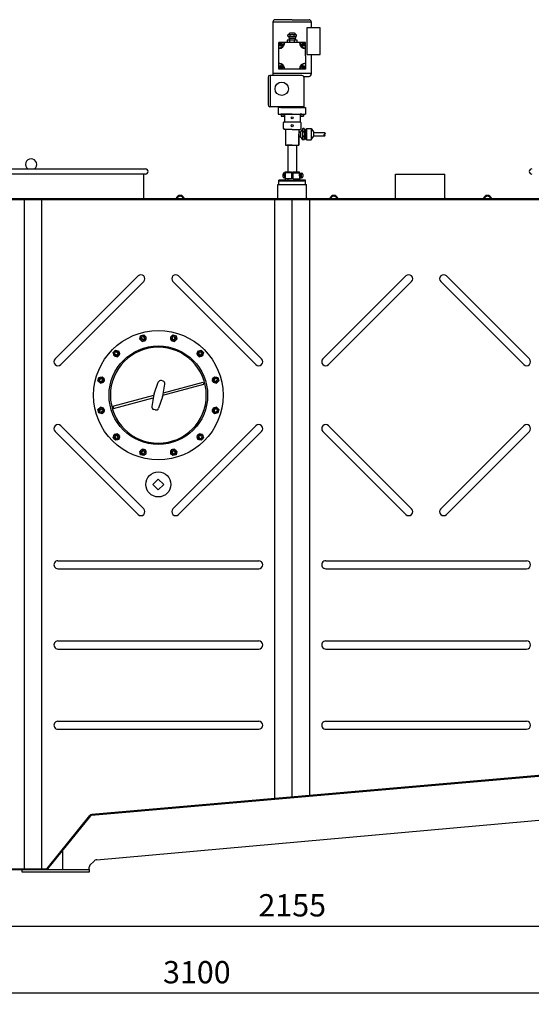
# Model space of a CAD drawing. Units: millimetres. Extents: x -33618 to -29646, y 43895 to 47579.
# Drawn here: x -32125 to -30979, y 45333 to 47541 of the extents above; entities that cross this region are included whole.
import ezdxf

# ---------------------------------------------------------------- set-up
doc = ezdxf.new("R2010")
doc.units = ezdxf.units.MM
for name, color, linetype, lineweight in [('AM_5', 3, 'Continuous', 25), ('anbauteile dünn', 3, 'Continuous', 25), ('körperlinien dünn', 1, 'Continuous', 25)]:
    doc.layers.add(name, color=color, linetype=linetype, lineweight=lineweight)
doc.styles.get("Standard").update_dxf_attribs({"font": 'ARIAL.TTF'})
doc.dimstyles.new('AM_DIN$0', dxfattribs={"dimtxt": 50, "dimasz": 65, "dimexe": 25, "dimexo": 1, "dimgap": 15, "dimtad": 1, "dimdec": 0, "dimdsep": 46, "dimtxsty": 'STANDARD', "dimcen": 0, "dimclrd": 256, "dimclre": 256, "dimclrt": 2, "dimadec": 0, "dimazin": 2, "dimtp": 0.1, "dimtm": 0.1, "dimtfac": 0.71, "dimtdec": 0, "dimtmove": 0, "dimatfit": 3, "dimfxl": 1, "dimlwd": -1, "dimlwe": -1, "dimarcsym": 0})

# ---------------------------------------------------------------- blocks, each defined once
blk = doc.blocks.new('*D2386')
at = {"layer": 'AM_5'}
for p, q in [((-32591.8, 45636.3), (-32591.8, 45483.2)), ((-30437.8, 45636.3), (-30437.8, 45483.2)), ((-32526.8, 45508.2), (-30502.8, 45508.2))]:
    blk.add_line(p, q, dxfattribs=at)
for points in [[(-32526.8, 45519), (-32526.8, 45497.4), (-32591.8, 45508.2)], [(-30502.8, 45519), (-30502.8, 45497.4), (-30437.8, 45508.2)]]:
    blk.add_solid(points, dxfattribs=at)
at = {"layer": 'DEFPOINTS', "color": 0}
for p in [(-32591.8, 45637.3), (-30437.8, 45637.3), (-30437.8, 45508.2)]:
    blk.add_point(p, dxfattribs=at)
at = {"layer": 'AM_5', "color": 2, "insert": (-31514.8, 45548.7), "char_height": 50, "attachment_point": 5}
blk.add_mtext('2155', dxfattribs=at)
blk = doc.blocks.new('*D2387')
at = {"layer": 'AM_5'}
for p, q in [((-30150.4, 46592.3), (-30150.4, 45333.2)), ((-33211.3, 45693.2), (-33211.3, 45333.2)), ((-30215.4, 45358.2), (-33146.3, 45358.2))]:
    blk.add_line(p, q, dxfattribs=at)
for points in [[(-33146.3, 45369), (-33146.3, 45347.4), (-33211.3, 45358.2)], [(-30215.4, 45369), (-30215.4, 45347.4), (-30150.4, 45358.2)]]:
    blk.add_solid(points, dxfattribs=at)
at = {"layer": 'DEFPOINTS', "color": 0}
for p in [(-30150.4, 46593.3), (-33211.3, 45694.2), (-33211.3, 45358.2)]:
    blk.add_point(p, dxfattribs=at)
at = {"layer": 'AM_5', "color": 2, "insert": (-31728.5, 45398.7), "char_height": 50, "attachment_point": 5}
blk.add_mtext('3100', dxfattribs=at)

msp = doc.modelspace()

# ---------------------------------------------------------------- linework, layer by layer
at = {"layer": 'anbauteile dünn'}
for p, q in [((-31558.1, 47535.7), (-31558.1, 47420.7)), ((-31558.1, 47535.7), (-31472.1, 47535.7)), ((-31515.1, 47540.7), (-31553.1, 47540.7)), ((-31515.1, 47540.7), (-31477.1, 47540.7)), ((-31472.1, 47535.7), (-31472.1, 47522.4)), ((-31524.7, 47506.5), (-31522.6, 47507.7)), ((-31524.7, 47503.9), (-31524.7, 47506.5)), ((-31522.6, 47507.7), (-31507.6, 47507.7)), ((-31522.6, 47507.7), (-31522.6, 47507.7)), ((-31510.1, 47510.2), (-31520.1, 47510.2)), ((-31519.5, 47503.9), (-31519.5, 47506.5)), ((-31510.7, 47503.9), (-31510.7, 47506.5)), ((-31505.5, 47506.5), (-31507.6, 47507.7)), ((-31507.6, 47507.7), (-31507.6, 47507.7)), ((-31505.5, 47503.9), (-31505.5, 47506.5)), ((-31452.1, 47522.4), (-31482.1, 47522.4)), ((-31482.1, 47522.4), (-31482.1, 47462.4)), ((-31452.1, 47462.4), (-31452.1, 47522.4)), ((-31536.1, 47489.7), (-31545.1, 47489.7)), ((-31545.1, 47480.7), (-31545.1, 47489.7)), ((-31540.9, 47488.3), (-31540.9, 47481.3)), ((-31539.4, 47488.3), (-31539.4, 47481.3)), ((-31532.6, 47489.7), (-31536.1, 47489.7)), ((-31531.6, 47489.7), (-31532.6, 47489.7)), ((-31498.6, 47489.7), (-31531.6, 47489.7)), ((-31515.1, 47489.7), (-31527.1, 47489.7)), ((-31504.1, 47495.2), (-31526.1, 47495.2)), ((-31526.1, 47495.2), (-31526.1, 47489.7)), ((-31524.7, 47503.9), (-31522.6, 47502.7)), ((-31505.5, 47495.2), (-31524.7, 47495.2)), ((-31522.6, 47502.7), (-31507.6, 47502.7)), ((-31522.6, 47502.7), (-31522.6, 47499.2)), ((-31522.6, 47499.2), (-31507.6, 47499.2)), ((-31515.1, 47495.2), (-31522.5, 47495.2)), ((-31522, 47499.2), (-31522, 47495.2)), ((-31521, 47499.2), (-31521, 47495.2)), ((-31520.4, 47489.7), (-31520.4, 47495.2)), ((-31509.8, 47489.7), (-31509.8, 47495.2)), ((-31509.3, 47499.2), (-31509.3, 47495.2)), ((-31508.3, 47499.2), (-31508.3, 47495.2)), ((-31505.5, 47503.9), (-31507.6, 47502.7)), ((-31507.6, 47502.7), (-31507.6, 47499.2)), ((-31504.1, 47489.7), (-31504.1, 47495.2)), ((-31497.6, 47489.7), (-31498.6, 47489.7)), ((-31494.1, 47489.7), (-31497.6, 47489.7)), ((-31485.1, 47489.7), (-31494.1, 47489.7)), ((-31490.9, 47488.3), (-31490.9, 47481.3)), ((-31489.4, 47488.3), (-31489.4, 47481.3)), ((-31485.1, 47480.7), (-31485.1, 47489.7)), ((-31545.1, 47477.2), (-31545.1, 47480.7)), ((-31545.1, 47476.2), (-31545.1, 47477.2)), ((-31545.1, 47443.2), (-31545.1, 47476.2)), ((-31485.1, 47476.2), (-31485.1, 47480.7)), ((-31485.1, 47459.7), (-31485.1, 47476.2)), ((-31482.1, 47462.4), (-31452.1, 47462.4)), ((-31472.1, 47462.4), (-31472.1, 47454.2)), ((-31545.1, 47442.2), (-31545.1, 47443.2)), ((-31545.1, 47438.7), (-31545.1, 47442.2)), ((-31485.1, 47459.7), (-31485.1, 47443.2)), ((-31485.1, 47443.2), (-31485.1, 47442.2)), ((-31485.1, 47442.2), (-31485.1, 47438.7)), ((-31472.1, 47459.7), (-31472.1, 47420.7)), ((-31558.1, 47420.7), (-31472.1, 47420.7)), ((-31558.1, 47420.7), (-31558.1, 47415.7)), ((-31545.1, 47429.7), (-31545.1, 47438.7)), ((-31536.1, 47429.7), (-31545.1, 47429.7)), ((-31540.9, 47438.2), (-31540.9, 47431.2)), ((-31539.4, 47438.2), (-31539.4, 47431.2)), ((-31532.6, 47429.7), (-31536.1, 47429.7)), ((-31531.6, 47429.7), (-31532.6, 47429.7)), ((-31498.6, 47429.7), (-31531.6, 47429.7)), ((-31494.1, 47429.7), (-31498.6, 47429.7)), ((-31485.1, 47429.7), (-31494.1, 47429.7)), ((-31490.9, 47438.2), (-31490.9, 47431.2)), ((-31489.4, 47438.2), (-31489.4, 47431.2)), ((-31485.1, 47438.7), (-31485.1, 47429.7)), ((-31472.1, 47420.7), (-31472.1, 47418.7)), ((-31569.1, 47411.7), (-31569.1, 47349.7)), ((-31565.1, 47415.7), (-31564.1, 47415.7)), ((-31493.1, 47415.7), (-31564.1, 47415.7)), ((-31564.1, 47415.7), (-31564.1, 47345.7)), ((-31489.1, 47413.7), (-31477.1, 47413.7)), ((-31489.1, 47411.7), (-31489.1, 47345.7)), ((-31489.1, 47345.7), (-31565.1, 47345.7)), ((-31565.1, 47345.7), (-31564.1, 47345.7)), ((-31514.8, 47344), (-31546.2, 47344)), ((-31546.2, 47344), (-31546.2, 47329.2)), ((-31515.1, 47345.7), (-31540.1, 47345.7)), ((-31540.1, 47345.7), (-31540.1, 47344.2)), ((-31540.1, 47344.2), (-31490.1, 47344.2)), ((-31515.1, 47345.7), (-31490.1, 47345.7)), ((-31514.8, 47344), (-31484.8, 47344)), ((-31490.1, 47345.7), (-31490.1, 47344.2)), ((-31484.8, 47344), (-31484.8, 47329.2)), ((-31546.2, 47329.2), (-31484.8, 47329.2)), ((-31536.2, 47329.2), (-31540.2, 47329.2)), ((-31540.2, 47329.2), (-31540.2, 47328.2)), ((-31540.2, 47328.2), (-31532.2, 47328.2)), ((-31536.2, 47328.2), (-31539.7, 47328.2)), ((-31539.7, 47328.2), (-31539.7, 47324.2)), ((-31539.7, 47324.2), (-31532.7, 47324.2)), ((-31532.2, 47329.2), (-31536.2, 47329.2)), ((-31536.2, 47329.2), (-31532.2, 47329.2)), ((-31536.2, 47328.2), (-31532.7, 47328.2)), ((-31534.7, 47309.7), (-31532.7, 47311.7)), ((-31534.7, 47296.7), (-31534.7, 47309.7)), ((-31532.7, 47328.2), (-31532.7, 47324.2)), ((-31532.7, 47311.7), (-31496.7, 47311.7)), ((-31514.7, 47329.2), (-31532.2, 47329.2)), ((-31532.2, 47329.2), (-31532.2, 47311.7)), ((-31514.7, 47329.2), (-31497.2, 47329.2)), ((-31497.2, 47329.2), (-31497.2, 47311.7)), ((-31497.2, 47329.2), (-31497.2, 47321.3)), ((-31497.2, 47329.2), (-31493.2, 47329.2)), ((-31493.2, 47329.2), (-31497.2, 47329.2)), ((-31497.2, 47329.2), (-31497.2, 47328.2)), ((-31497.2, 47328.2), (-31489.2, 47328.2)), ((-31493.2, 47328.2), (-31496.7, 47328.2)), ((-31496.7, 47328.2), (-31496.7, 47324.2)), ((-31496.7, 47324.2), (-31489.7, 47324.2)), ((-31494.7, 47309.7), (-31496.7, 47311.7)), ((-31494.7, 47296.7), (-31494.7, 47309.7)), ((-31493.2, 47329.2), (-31489.2, 47329.2)), ((-31493.2, 47328.2), (-31489.7, 47328.2)), ((-31489.7, 47328.2), (-31489.7, 47324.2)), ((-31489.2, 47329.2), (-31489.2, 47328.2)), ((-31534.7, 47296.7), (-31532.7, 47294.7)), ((-31531.8, 47294.7), (-31532.7, 47294.7)), ((-31514.7, 47294.7), (-31531.8, 47294.7)), ((-31530, 47294.5), (-31530, 47259.3)), ((-31530, 47294.5), (-31530, 47293.5)), ((-31514.7, 47294.7), (-31501.8, 47294.7)), ((-31501.8, 47294.7), (-31496.7, 47294.7)), ((-31500, 47294.7), (-31500, 47259.3)), ((-31496.6, 47288.9), (-31500, 47288.9)), ((-31496.6, 47288.9), (-31499.6, 47288.9)), ((-31498.1, 47288.9), (-31496.1, 47288.9)), ((-31494.7, 47296.7), (-31496.7, 47294.7)), ((-31491, 47296.5), (-31496.1, 47289)), ((-31496.1, 47288.9), (-31496.1, 47278.8)), ((-31491.8, 47293.4), (-31491.8, 47278.6)), ((-31487.9, 47296.5), (-31491, 47296.5)), ((-31487.9, 47289.6), (-31490.9, 47289.6)), ((-31487, 47293.9), (-31486, 47293.9)), ((-31487, 47293.9), (-31487, 47292.6)), ((-31487, 47292.6), (-31487, 47273.9)), ((-31486, 47293.9), (-31485, 47294.9)), ((-31482.7, 47294.9), (-31485, 47294.9)), ((-31485, 47294.9), (-31482.7, 47294.9)), ((-31485, 47294.9), (-31485, 47287)), ((-31485, 47287), (-31485, 47279.1)), ((-31482.7, 47296.5), (-31472.6, 47296.5)), ((-31482.7, 47296.5), (-31482.7, 47271.4)), ((-31472.6, 47296.5), (-31467.5, 47289)), ((-31472.6, 47296.5), (-31472.6, 47271.5)), ((-31467.5, 47289), (-31467.5, 47278.7)), ((-31467.5, 47287.6), (-31442.5, 47287.6)), ((-31500, 47259.3), (-31500, 47284.3)), ((-31497.6, 47278.8), (-31499.9, 47278.8)), ((-31496.1, 47278.8), (-31499.1, 47278.8)), ((-31498.1, 47278.8), (-31496.1, 47278.8)), ((-31490.9, 47271.4), (-31496.1, 47278.7)), ((-31491.8, 47278.6), (-31491.8, 47274.9)), ((-31487.9, 47278.6), (-31490.9, 47278.6)), ((-31488.2, 47271.4), (-31490.9, 47271.4)), ((-31487, 47273.9), (-31486, 47273.9)), ((-31486, 47273.9), (-31485, 47272.9)), ((-31485, 47279.1), (-31485, 47272.9)), ((-31482.7, 47272.9), (-31485, 47272.9)), ((-31485, 47272.9), (-31485, 47272.9)), ((-31485, 47272.9), (-31482.7, 47272.9)), ((-31482.7, 47271.4), (-31472.7, 47271.4)), ((-31472.7, 47271.4), (-31467.5, 47278.7)), ((-31467.5, 47280.1), (-31442.5, 47280.1)), ((-31530, 47259.3), (-31500, 47259.3)), ((-31515, 47259.3), (-31527, 47259.3)), ((-31515, 47259.3), (-31525, 47259.3)), ((-31525, 47259.3), (-31525, 47199.3)), ((-31515, 47259.3), (-31503, 47259.3)), ((-31515, 47259.3), (-31505, 47259.3)), ((-31505, 47259.3), (-31505, 47199.3)), ((-31516.4, 47197.3), (-31530.9, 47197.3)), ((-31530.8, 47191.3), (-31530.8, 47199.3)), ((-31530.8, 47199.3), (-31524.8, 47199.3)), ((-31530.8, 47199.3), (-31530.8, 47191.8)), ((-31524.8, 47199.3), (-31516.4, 47199.3)), ((-31524.8, 47199.3), (-31516.4, 47199.3)), ((-31516.4, 47199.3), (-31516.4, 47197.3)), ((-31516.4, 47197.3), (-31516.4, 47193.9)), ((-31513.4, 47199.3), (-31513.4, 47197.3)), ((-31513.4, 47199.3), (-31505, 47199.3)), ((-31513.4, 47199.3), (-31505, 47199.3)), ((-31513.4, 47197.3), (-31498.9, 47197.3)), ((-31513.4, 47197.3), (-31513.4, 47193.9)), ((-31505, 47199.3), (-31504.8, 47199.3)), ((-31504.8, 47199.3), (-31498.8, 47199.3)), ((-31498.8, 47191.3), (-31498.8, 47199.3)), ((-31498.8, 47193.9), (-31498.8, 47198.9)), ((-31544.6, 47171.3), (-31544.6, 47181.3)), ((-31530.8, 47181.3), (-31544.6, 47181.3)), ((-31544.6, 47171.3), (-31544.6, 47181.3)), ((-31485, 47178.9), (-31544.6, 47178.9)), ((-31535.8, 47193.8), (-31535.8, 47188.8)), ((-31535.8, 47191.3), (-31534.8, 47191.3)), ((-31531.8, 47196.3), (-31534.8, 47196.3)), ((-31531.8, 47186.3), (-31534.8, 47186.3)), ((-31530.8, 47197), (-31531.8, 47197)), ((-31531.8, 47197), (-31531.8, 47185.5)), ((-31531.8, 47191.3), (-31531.8, 47196.3)), ((-31531.8, 47191.3), (-31531.8, 47186.3)), ((-31530.8, 47185.5), (-31531.8, 47185.5)), ((-31530.8, 47191.3), (-31530.8, 47197)), ((-31530.8, 47191.3), (-31530.8, 47181.3)), ((-31530.8, 47191.3), (-31530.8, 47185.5)), ((-31516.4, 47184.3), (-31530.8, 47184.3)), ((-31530.8, 47181.3), (-31498.8, 47181.3)), ((-31524.8, 47184.3), (-31524.8, 47181.3)), ((-31516.4, 47193.9), (-31516.4, 47191.3)), ((-31513.4, 47193.9), (-31516.4, 47193.9)), ((-31516.4, 47191.3), (-31516.4, 47188.7)), ((-31516.4, 47188.7), (-31516.4, 47184.3)), ((-31513.4, 47188.7), (-31516.4, 47188.7)), ((-31513.4, 47193.9), (-31513.4, 47191.3)), ((-31513.4, 47191.3), (-31513.4, 47188.7)), ((-31513.4, 47188.7), (-31513.4, 47184.3)), ((-31513.4, 47184.3), (-31498.8, 47184.3)), ((-31504.8, 47184.3), (-31504.8, 47181.3)), ((-31498.8, 47191.3), (-31498.8, 47197)), ((-31498.8, 47197), (-31497.8, 47197)), ((-31498.8, 47191.3), (-31498.8, 47193.9)), ((-31498.8, 47190.9), (-31498.8, 47193.5)), ((-31498.8, 47191.3), (-31498.8, 47181.3)), ((-31498.8, 47191.3), (-31498.8, 47188.7)), ((-31498.8, 47191.3), (-31498.8, 47185.5)), ((-31498.8, 47190.9), (-31498.8, 47188.3)), ((-31498.8, 47185.5), (-31497.8, 47185.5)), ((-31498.8, 47181.3), (-31498.8, 47184.3)), ((-31485, 47181.3), (-31498.8, 47181.3)), ((-31497.8, 47197), (-31497.8, 47185.5)), ((-31497.8, 47191.3), (-31497.8, 47196.3)), ((-31497.8, 47196.3), (-31494.4, 47196.3)), ((-31497.8, 47191.3), (-31497.8, 47186.3)), ((-31497.8, 47186.3), (-31493.9, 47186.3)), ((-31494.8, 47191.3), (-31494.8, 47196.3)), ((-31494.8, 47191.3), (-31494.8, 47186.3)), ((-31494.4, 47196.3), (-31493.9, 47196.3)), ((-31491.4, 47193.8), (-31491.4, 47188.8)), ((-31485, 47171.3), (-31485, 47181.3)), ((-31856.3, 46824.8), (-31854.4, 46832.1)), ((-31856.3, 46824.8), (-31851, 46819.5)), ((-31854.4, 46832.1), (-31847.1, 46834)), ((-31847.1, 46834), (-31841.8, 46828.7)), ((-31843.8, 46821.5), (-31841.8, 46828.7)), ((-31787.7, 46828.7), (-31782.4, 46834)), ((-31787.7, 46828.7), (-31785.8, 46821.5)), ((-31782.4, 46834), (-31775.2, 46832.1)), ((-31778.5, 46819.5), (-31773.2, 46824.8)), ((-31775.2, 46832.1), (-31773.2, 46824.8)), ((-31851, 46819.5), (-31843.8, 46821.5)), ((-31785.8, 46821.5), (-31778.5, 46819.5)), ((-31915.7, 46794.4), (-31910.4, 46799.7)), ((-31913.8, 46787.2), (-31915.7, 46794.4)), ((-31913.8, 46787.2), (-31906.5, 46785.2)), ((-31910.4, 46799.7), (-31903.2, 46797.8)), ((-31906.5, 46785.2), (-31901.2, 46790.5)), ((-31901.2, 46790.5), (-31903.2, 46797.8)), ((-31726.4, 46797.8), (-31728.3, 46790.5)), ((-31728.3, 46790.5), (-31723, 46785.2)), ((-31726.4, 46797.8), (-31719.1, 46799.7)), ((-31723, 46785.2), (-31715.8, 46787.2)), ((-31719.1, 46799.7), (-31713.8, 46794.4)), ((-31713.8, 46794.4), (-31715.8, 46787.2)), ((-31950, 46731.1), (-31948.1, 46738.4)), ((-31948.1, 46738.4), (-31940.8, 46740.3)), ((-31935.5, 46735), (-31940.8, 46740.3)), ((-31937.5, 46727.8), (-31935.5, 46735)), ((-31688.7, 46740.3), (-31694, 46735)), ((-31694, 46735), (-31692.1, 46727.8)), ((-31688.7, 46740.3), (-31681.5, 46738.4)), ((-31681.5, 46738.4), (-31679.5, 46731.1)), ((-31944.7, 46725.8), (-31950, 46731.1)), ((-31944.7, 46725.8), (-31937.5, 46727.8)), ((-31824.2, 46702.1), (-31815.2, 46727.8)), ((-31804.2, 46730.6), (-31808, 46731.6)), ((-31804.9, 46696.9), (-31799.9, 46723.7)), ((-31804.6, 46698.9), (-31712.7, 46723.5)), ((-31803.5, 46704.4), (-31714, 46728.4)), ((-31714, 46728.4), (-31712.7, 46723.5)), ((-31692.1, 46727.8), (-31684.8, 46725.8)), ((-31679.5, 46731.1), (-31684.8, 46725.8)), ((-31916.8, 46674), (-31825, 46698.6)), ((-31915.5, 46669.2), (-31826, 46693.2)), ((-31824.6, 46700.6), (-31829.7, 46673.8)), ((-31805.3, 46695.5), (-31814.4, 46669.7)), ((-31950, 46666.4), (-31944.7, 46671.7)), ((-31937.5, 46669.8), (-31944.7, 46671.7)), ((-31935.5, 46662.5), (-31937.5, 46669.8)), ((-31916.8, 46674), (-31915.5, 46669.2)), ((-31692.1, 46669.8), (-31694, 46662.5)), ((-31684.8, 46671.7), (-31692.1, 46669.8)), ((-31684.8, 46671.7), (-31679.5, 46666.4)), ((-31948.1, 46659.2), (-31950, 46666.4)), ((-31940.8, 46657.2), (-31948.1, 46659.2)), ((-31940.8, 46657.2), (-31935.5, 46662.5)), ((-31821.6, 46665.9), (-31825.3, 46666.9)), ((-31694, 46662.5), (-31688.7, 46657.2)), ((-31681.5, 46659.2), (-31688.7, 46657.2)), ((-31679.5, 46666.4), (-31681.5, 46659.2)), ((-31915.7, 46603.1), (-31913.8, 46610.4)), ((-31910.4, 46597.8), (-31915.7, 46603.1)), ((-31906.5, 46612.3), (-31913.8, 46610.4)), ((-31901.2, 46607), (-31906.5, 46612.3)), ((-31903.2, 46599.8), (-31901.2, 46607)), ((-31723, 46612.3), (-31728.3, 46607)), ((-31728.3, 46607), (-31726.4, 46599.8)), ((-31715.8, 46610.4), (-31723, 46612.3)), ((-31713.8, 46603.1), (-31719.1, 46597.8)), ((-31715.8, 46610.4), (-31713.8, 46603.1)), ((-31903.2, 46599.8), (-31910.4, 46597.8)), ((-31719.1, 46597.8), (-31726.4, 46599.8)), ((-31851, 46578), (-31856.3, 46572.7)), ((-31854.4, 46565.5), (-31856.3, 46572.7)), ((-31847.1, 46563.5), (-31854.4, 46565.5)), ((-31843.8, 46576.1), (-31851, 46578)), ((-31841.8, 46568.9), (-31847.1, 46563.5)), ((-31841.8, 46568.9), (-31843.8, 46576.1)), ((-31785.8, 46576.1), (-31787.7, 46568.9)), ((-31782.4, 46563.5), (-31787.7, 46568.9)), ((-31778.5, 46578), (-31785.8, 46576.1)), ((-31775.2, 46565.5), (-31782.4, 46563.5)), ((-31773.2, 46572.7), (-31778.5, 46578)), ((-31773.2, 46572.7), (-31775.2, 46565.5)), ((-31826.8, 46498.8), (-31814.8, 46510.8)), ((-31814.8, 46486.8), (-31826.8, 46498.8)), ((-31814.8, 46510.8), (-31802.8, 46498.8)), ((-31802.8, 46498.8), (-31814.8, 46486.8))]:
    msp.add_line(p, q, dxfattribs=at)
for centre, radius in [((-31540.2, 47484.8), 3.5), ((-31490.1, 47484.8), 3.5), ((-31540.2, 47434.7), 3.5), ((-31490.1, 47434.7), 3.5), ((-31538.4, 47385.9), 15), ((-31514.9, 47320.6), 2.5), ((-31515, 47303.2), 2.5), ((-31814.8, 46698.8), 145), ((-31849.1, 46826.8), 6.5), ((-31849.1, 46826.8), 4), ((-31780.5, 46826.8), 6.5), ((-31780.5, 46826.8), 4), ((-31814.8, 46698.8), 110.5), ((-31908.5, 46792.5), 6.5), ((-31908.5, 46792.5), 4), ((-31721.1, 46792.5), 6.5), ((-31721.1, 46792.5), 4), ((-31942.8, 46733.1), 6.5), ((-31942.8, 46733.1), 4), ((-31686.8, 46733.1), 6.5), ((-31686.8, 46733.1), 4), ((-31942.8, 46664.5), 6.5), ((-31942.8, 46664.5), 4), ((-31686.8, 46664.5), 6.5), ((-31686.8, 46664.5), 4), ((-31908.5, 46605.1), 6.5), ((-31908.5, 46605.1), 4), ((-31721.1, 46605.1), 6.5), ((-31721.1, 46605.1), 4), ((-31849.1, 46570.8), 6.5), ((-31849.1, 46570.8), 4), ((-31780.5, 46570.8), 6.5), ((-31780.5, 46570.8), 4), ((-31814.8, 46498.8), 28.1)]:
    msp.add_circle(centre, radius, dxfattribs=at)
for centre, radius, start, end in [((-31553.1, 47535.7), 5, 90, 180), ((-31477.1, 47535.7), 5, 0, 90), ((-31522.1, 47502.7), 4.6, 55.5615, 115.5615), ((-31520.1, 47507.7), 2.5, 90, 180), ((-31515.1, 47494.9), 12.4, 69.2656, 110.7344), ((-31508.1, 47502.7), 4.6, 64.4385, 124.4385), ((-31510.1, 47507.7), 2.5, 0, 90), ((-31545.1, 47489.7), 12.5, 270, 0), ((-31545.1, 47489.7), 13.5, 270, 0), ((-31522.1, 47507.7), 4.6, 244.4385, 304.4385), ((-31515.1, 47515.6), 12.4, 249.2656, 290.7344), ((-31508.1, 47507.7), 4.6, 235.5615, 295.5615), ((-31485.1, 47489.7), 13.5, 180, 270), ((-31485.1, 47489.7), 12.5, 180, 270), ((-31545.1, 47429.7), 13.5, 0, 90), ((-31545.1, 47429.7), 12.5, 0, 90), ((-31485.1, 47429.7), 13.5, 90, 180), ((-31485.1, 47429.7), 12.5, 90, 180), ((-31477.1, 47418.7), 5, 270, 0), ((-31565.1, 47411.7), 4, 90, 180), ((-31493.1, 47411.7), 4, 0, 90), ((-31565.1, 47349.7), 4, 180, 270), ((-31484.5, 47293.2), 7.35, 153.0682, 178.4838), ((-31484.5, 47293.2), 7.35, 178.4838, 208.6314), ((-31473.9, 47284.1), 17.9, 162.0025, 197.9975), ((-31493.7, 47293.1), 6.67, 355.7289, 30.8836), ((-31493.7, 47293.1), 6.67, 329.1164, 355.7289), ((-31502.7, 47284.1), 15.8, 339.4959, 20.5041), ((-31484.1, 47275), 7.68, 152.0419, 180.3584), ((-31484.1, 47275), 7.68, 180.3584, 207.9581), ((-31493.7, 47275.2), 6.67, 325.5438, 4.2711), ((-31493.7, 47275.2), 6.67, 4.2711, 30.8836), ((-31532.1, 47193.8), 3.62, 136.3972, 180), ((-31532.1, 47193.8), 3.62, 180, 223.6028), ((-31532.1, 47188.8), 3.63, 136.3972, 180), ((-31532.1, 47188.8), 3.63, 180, 223.6028), ((-31498.2, 47193.8), 4.24, 323.8855, 36.1145), ((-31497.4, 47188.8), 3.62, 316.3426, 43.6574), ((-31493.9, 47193.8), 2.5, 0, 90), ((-31493.9, 47188.8), 2.5, 270, 0), ((-31849.1, 46826.8), 3.2, 187.02, 96.974), ((-31780.5, 46826.8), 3.2, 157.02, 66.974), ((-31814.8, 46698.8), 107.5, 0.286, 0), ((-31908.5, 46792.5), 3.2, 217.02, 126.974), ((-31721.1, 46792.5), 3.2, 127.02, 36.974), ((-31942.8, 46733.1), 3.2, 247.02, 156.974), ((-31686.8, 46733.1), 3.2, 97.02, 6.974), ((-31809.5, 46725.8), 6, 75.0037, 160.6877), ((-31805.8, 46724.8), 6, 349.316, 75), ((-31814.8, 46698.8), 10, 160.684, 169.316), ((-31814.8, 46698.8), 10, 340.684, 349.316), ((-31942.8, 46664.5), 3.2, 277.02, 186.974), ((-31823.8, 46672.7), 6, 169.316, 255), ((-31820, 46671.7), 6, 255, 340.684), ((-31686.8, 46664.5), 3.2, 67.02, 336.974), ((-31908.5, 46605.1), 3.2, 307.02, 216.974), ((-31721.1, 46605.1), 3.2, 37.02, 306.974), ((-31849.1, 46570.8), 3.2, 337.02, 246.974), ((-31780.5, 46570.8), 3.2, 7.02, 276.974)]:
    msp.add_arc(centre, radius, start, end, dxfattribs=at)
msp.add_open_spline([(-31442.5, 47287.6), (-31441.8, 47287.2), (-31440.6, 47286.4), (-31441.4, 47284.6), (-31442.9, 47283.6), (-31445.3, 47282), (-31442.6, 47279.3), (-31440.9, 47281.4), (-31441.7, 47282.9), (-31442.3, 47283.6), (-31442.5, 47283.8)], degree=3, knots=[0, 0, 0, 0, 2.11637, 3.690889, 4.921777, 7.724796, 10.153278, 11.940242, 13.663246, 14.664262, 14.664262, 14.664262, 14.664262], dxfattribs=at)
for p in [(-31847.4, 46820.5), (-31782.2, 46820.5), (-31903.9, 46787.9), (-31725.7, 46787.9), (-31936.5, 46731.4), (-31693.1, 46731.4), (-31826.3, 46690.6), (-31936.5, 46666.2), (-31693.1, 46666.2), (-31903.9, 46609.7), (-31725.7, 46609.7), (-31847.4, 46577.1), (-31782.2, 46577.1)]:
    msp.add_point(p, dxfattribs=at)
at = {"layer": 'körperlinien dünn'}
for p, q in [((-32295.5, 47206.3), (-31843.8, 47206.3)), ((-31843.8, 47194.3), (-32286.2, 47194.3)), ((-31847.8, 47194.3), (-31847.8, 47141.3)), ((-31283.2, 47144.3), (-31283.2, 47194.3)), ((-31283.2, 47194.3), (-31173.2, 47194.3)), ((-31173.2, 47144.3), (-31173.2, 47194.3)), ((-31546.8, 47171.3), (-31482.8, 47171.3)), ((-31546.8, 47144.3), (-31546.8, 47171.3)), ((-31482.8, 47144.3), (-31482.8, 47171.3)), ((-30747.6, 47139.3), (-32281.9, 47139.3)), ((-32281.9, 47137.3), (-30747.6, 47137.3)), ((-32114.8, 45637.3), (-32114.8, 47137.3)), ((-32075.5, 45637.3), (-32075.5, 47137.3)), ((-31554.1, 45794.4), (-31554.1, 47137.3)), ((-31546.8, 47141.3), (-31546.8, 47144.3)), ((-31514.8, 45797.9), (-31514.8, 47137.3)), ((-31482.8, 47141.3), (-31482.8, 47144.3)), ((-31475.5, 45801.3), (-31475.5, 47137.3)), ((-31283.2, 47141.3), (-31283.2, 47144.3)), ((-31173.2, 47141.3), (-31173.2, 47144.3)), ((-31860.1, 46966.1), (-32046.1, 46780.2)), ((-31769.4, 46966.1), (-31583.4, 46780.2)), ((-31260.1, 46966.1), (-31446.1, 46780.2)), ((-31169.4, 46966.1), (-30983.4, 46780.2)), ((-31847.4, 46953.4), (-32033.4, 46767.4)), ((-31782.1, 46953.4), (-31596.1, 46767.4)), ((-31247.4, 46953.4), (-31433.4, 46767.4)), ((-31182.1, 46953.4), (-30996.1, 46767.4)), ((-31847.4, 46444.1), (-32033.4, 46630.1)), ((-31782.1, 46444.1), (-31596.1, 46630.1)), ((-31247.4, 46444.1), (-31433.4, 46630.1)), ((-31182.1, 46444.1), (-30996.1, 46630.1)), ((-31860.1, 46431.4), (-32046.1, 46617.4)), ((-31769.4, 46431.4), (-31583.4, 46617.4)), ((-31260.1, 46431.4), (-31446.1, 46617.4)), ((-31169.4, 46431.4), (-30983.4, 46617.4)), ((-32039.8, 46327.8), (-31589.9, 46327.8)), ((-31439.8, 46327.8), (-30989.9, 46327.8)), ((-32039.8, 46309.8), (-31589.8, 46309.8)), ((-31439.8, 46309.8), (-30989.8, 46309.8)), ((-32039.8, 46147.8), (-31589.9, 46147.8)), ((-31439.8, 46147.8), (-30989.9, 46147.8)), ((-32039.8, 46129.8), (-31589.8, 46129.8)), ((-31439.8, 46129.8), (-30989.8, 46129.8)), ((-32039.8, 45967.8), (-31589.8, 45967.8)), ((-31439.8, 45967.8), (-30989.8, 45967.8)), ((-32039.8, 45949.8), (-31589.8, 45949.8)), ((-31439.8, 45949.8), (-30989.8, 45949.8)), ((-30539.8, 45881.5), (-31964.4, 45756.4)), ((-30539.8, 45883.6), (-31963.8, 45758.4)), ((-31952.7, 45657.1), (-30648.9, 45774.3)), ((-32064.2, 45638), (-31967.9, 45756.2)), ((-32062.6, 45636.8), (-31965.8, 45755.7)), ((-32029.8, 45677.1), (-32029.8, 45635.3)), ((-31968, 45645), (-31958.9, 45654.2)), ((-32589.8, 45637.3), (-32065.7, 45637.3)), ((-32589.8, 45635.3), (-31969.8, 45635.3)), ((-32119.8, 45635.3), (-32065.7, 45635.3)), ((-32119.8, 45629.3), (-32119.8, 45635.3)), ((-31969.8, 45640.3), (-31969.8, 45640.8)), ((-31969.8, 45635.3), (-31969.8, 45640.3)), ((-31969.8, 45635.3), (-31969.8, 45629.3)), ((-31969.8, 45629.3), (-32119.8, 45629.3))]:
    msp.add_line(p, q, dxfattribs=at)
for centre, radius, start, end in [((-32099.8, 47216.3), 12.5, 306.8699, 233.1301), ((-31843.8, 47200.3), 6, 270, 90), ((-30977.8, 47200.3), 6, 90, 270), ((-31845.8, 47141.3), 2, 180, 270), ((-31776.6, 47141.3), 2, 270, 339.5786), ((-31776.6, 47141.3), 4, 270, 339.6456), ((-31765.8, 47137.3), 9.5, 20.4214, 159.5786), ((-31765.8, 47137.3), 7.5, 20.3544, 159.6456), ((-31755, 47141.3), 4, 200.3544, 270), ((-31755, 47141.3), 2, 200.4214, 270), ((-31548.8, 47141.3), 2, 270, 0), ((-31480.8, 47141.3), 2, 180, 270), ((-31432.4, 47141.3), 2, 270, 339.5786), ((-31432.4, 47141.3), 4, 270, 339.6456), ((-31421.6, 47137.3), 9.5, 20.4214, 159.5786), ((-31421.6, 47137.3), 7.5, 20.3544, 159.6456), ((-31410.9, 47141.3), 4, 200.3544, 270), ((-31410.9, 47141.3), 2, 200.4214, 270), ((-31285.2, 47141.3), 2, 270, 0), ((-31171.2, 47141.3), 2, 180, 270), ((-31088.2, 47141.3), 2, 270, 339.5786), ((-31088.2, 47141.3), 4, 270, 339.6456), ((-31077.4, 47137.3), 9.5, 20.4214, 159.5786), ((-31077.4, 47137.3), 7.5, 20.3544, 159.6456), ((-31066.7, 47141.3), 4, 200.3544, 270), ((-31066.7, 47141.3), 2, 200.4214, 270), ((-31853.8, 46959.8), 9, 315, 135), ((-31775.8, 46959.8), 9, 45, 225), ((-31253.8, 46959.8), 9, 315, 135), ((-31175.8, 46959.8), 9, 45, 225), ((-32039.8, 46773.8), 9, 135, 315), ((-31589.8, 46773.8), 9, 225, 45), ((-31439.8, 46773.8), 9, 135, 315), ((-30989.8, 46773.8), 9, 225, 45), ((-32039.8, 46623.8), 9, 45, 225), ((-31589.8, 46623.8), 9, 315, 135), ((-31439.8, 46623.8), 9, 45, 225), ((-30989.8, 46623.8), 9, 315, 135), ((-31853.8, 46437.8), 9, 225, 45), ((-31775.8, 46437.8), 9, 135, 315), ((-31253.8, 46437.8), 9, 225, 45), ((-31175.8, 46437.8), 9, 135, 315), ((-32039.8, 46318.8), 9, 89.9997, 269.9997), ((-31589.8, 46318.8), 9, 269.9997, 89.9997), ((-31439.8, 46318.8), 9, 89.9997, 269.9997), ((-30989.8, 46318.8), 9, 269.9997, 89.9997), ((-32039.8, 46138.8), 9, 89.9997, 269.9997), ((-31589.8, 46138.8), 9, 269.9997, 89.9997), ((-31439.8, 46138.8), 9, 89.9997, 269.9997), ((-30989.8, 46138.8), 9, 269.9997, 89.9997), ((-32039.8, 45958.8), 9, 89.9997, 269.9997), ((-31589.8, 45958.8), 9, 269.9997, 89.9997), ((-31439.8, 45958.8), 9, 89.9997, 269.9997), ((-30989.8, 45958.8), 9, 269.9997, 89.9997), ((-31963.3, 45752.5), 6, 95.1422, 140.85), ((-31964.2, 45754.4), 2, 95.1393, 140.85), ((-31951.8, 45647.1), 10, 95.1393, 135), ((-32065.7, 45639.3), 2, 270, 320.85), ((-32065.7, 45639.3), 4, 270, 320.85), ((-31963.8, 45640.8), 6, 135, 180)]:
    msp.add_arc(centre, radius, start, end, dxfattribs=at)

# ---------------------------------------------------------------- dimensions: what is measured, and where the dimension line sits
at = {"layer": 'AM_5'}
dim = msp.add_linear_dim(base=(-33211.3, 45358.2), p1=(-30150.4, 46593.3), p2=(-33211.3, 45694.2), text='3100', dimstyle='AM_DIN$0', dxfattribs=at)
dim.commit()
dim.dimension.update_dxf_attribs({"geometry": '*D2387', "text_midpoint": (-31728.5, 45358.2), "dimtype": 160})
dim = msp.add_linear_dim(base=(-30437.8, 45508.2), p1=(-32591.8, 45637.3), p2=(-30437.8, 45637.3), text='2155', dimstyle='AM_DIN$0', override={"dimtix": 1}, dxfattribs=at)
dim.commit()
dim.dimension.update_dxf_attribs({"geometry": '*D2386', "text_midpoint": (-31514.8, 45548.7)})

doc.saveas('drawing.dxf')
